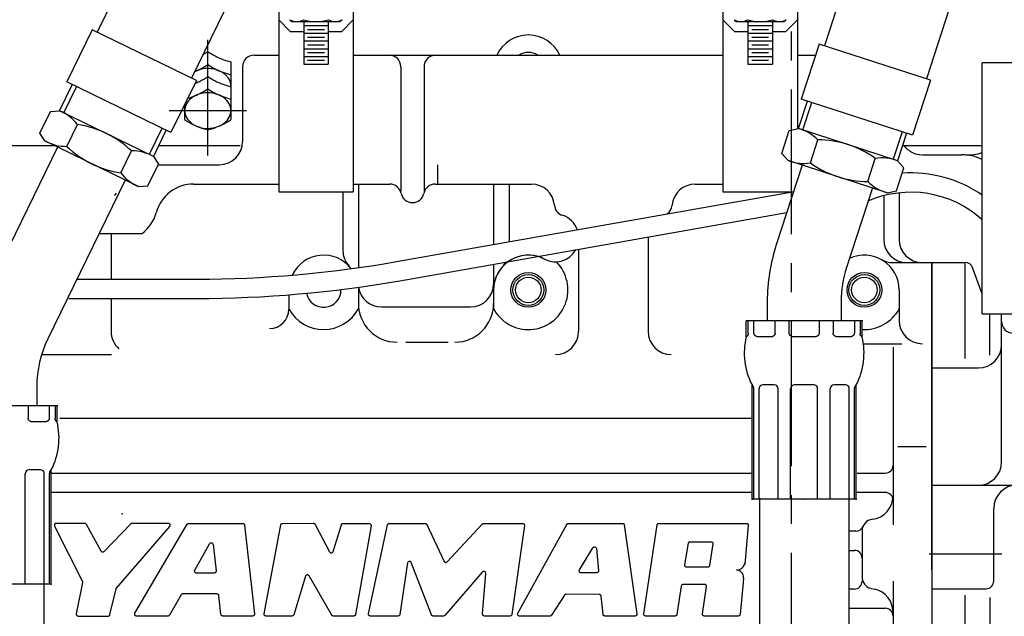
# Model space of a CAD drawing. Extents: x -290 to 284, y -211 to 202.
# Drawn here: x 57 to 108, y -11 to 20 of the extents above; entities that cross this region are included whole.
import ezdxf

# ---------------------------------------------------------------- set-up
doc = ezdxf.new("R2010")
doc.units = 0
doc.header["$MEASUREMENT"] = 0
for name, pattern in [('CENTER', [12, 7.5, -1.5, 1.5, -1.5]), ('DASHED', [4.5, 3, -1.5]), ('PHANTOM', [15, 7.5, -1.5, 1.5, -1.5, 1.5, -1.5])]:
    doc.linetypes.add(name, pattern=pattern)
doc.layers.get('0').update_dxf_attribs({"linetype": 'CONTINUOUS'})

msp = doc.modelspace()

# ---------------------------------------------------------------- linework, layer by layer
at = {"color": 7, "linetype": 'CENTER'}
for p, q in [((97.075, 40.143), (97.075, -109.578)), ((66.88, 12.717), (66.88, 18.717)), ((64.88, 15.046), (68.88, 15.046)), ((104.224, -7.907), (107.999, -7.907))]:
    msp.add_line(p, q, dxfattribs=at)
at = {"color": 7, "linetype": 'Continuous'}
for p, q in [((70.55, 33.835), (70.55, 10.84)), ((74.41, 33.834), (74.41, 10.84)), ((93.55, 33.835), (93.55, 10.84)), ((97.41, 33.834), (97.41, 14.106)), ((63.988, 24.923), (61.15, 19.106)), ((100.93, 24.954), (98.802, 18.404)), ((68.875, 22.548), (66.034, 16.724)), ((106.092, 22.849), (104.09, 16.686)), ((71.15, 19.136), (70.55, 19.736)), ((71.129, 19.75), (71.229, 19.65)), ((71.23, 19.651), (73.73, 19.651)), ((71.845, 19.651), (71.845, 17.451)), ((71.845, 19.451), (73.115, 19.451)), ((73.115, 19.651), (73.115, 17.451)), ((73.829, 19.75), (73.729, 19.65)), ((73.81, 19.136), (74.41, 19.736)), ((94.15, 19.136), (93.55, 19.736)), ((94.129, 19.75), (94.229, 19.65)), ((94.23, 19.651), (96.73, 19.651)), ((94.845, 19.651), (94.845, 17.451)), ((94.845, 19.451), (96.115, 19.451)), ((96.115, 19.651), (96.115, 17.451)), ((96.829, 19.75), (96.729, 19.65)), ((96.81, 19.136), (97.41, 19.736)), ((60.893, 19.232), (59.578, 16.535)), ((66.286, 16.602), (60.893, 19.232)), ((71.15, 19.136), (71.845, 19.136)), ((71.845, 19.051), (73.115, 19.051)), ((72.045, 19.251), (72.915, 19.251)), ((73.115, 19.136), (73.81, 19.136)), ((94.15, 19.136), (94.845, 19.136)), ((94.845, 19.051), (96.115, 19.051)), ((95.045, 19.251), (95.915, 19.251)), ((96.115, 19.136), (96.81, 19.136)), ((71.845, 18.651), (73.115, 18.651)), ((72.045, 18.851), (72.915, 18.851)), ((72.045, 18.451), (72.915, 18.451)), ((94.845, 18.651), (96.115, 18.651)), ((95.045, 18.851), (95.915, 18.851)), ((95.045, 18.451), (95.915, 18.451)), ((98.536, 18.491), (97.609, 15.638)), ((104.299, 16.618), (98.536, 18.491)), ((69.276, 17.917), (70.55, 17.917)), ((71.845, 18.251), (73.115, 18.251)), ((71.845, 17.851), (73.115, 17.851)), ((72.045, 18.051), (72.915, 18.051)), ((74.41, 17.917), (93.55, 17.917)), ((94.845, 18.251), (96.115, 18.251)), ((94.845, 17.851), (96.115, 17.851)), ((95.045, 18.051), (95.915, 18.051)), ((97.41, 17.917), (98.349, 17.917)), ((68.08, 17.572), (68.08, 14.584)), ((71.845, 17.451), (73.115, 17.451)), ((72.045, 17.651), (72.915, 17.651)), ((94.845, 17.451), (96.115, 17.451)), ((95.045, 17.651), (95.915, 17.651)), ((106.975, 4.527), (106.975, 17.517)), ((116.575, 17.517), (106.975, 17.517)), ((68.676, 17.317), (68.676, 13.44)), ((76.876, 17.317), (76.876, 10.88)), ((78.076, 17.317), (78.076, 10.88)), ((59.207, 15.039), (59.862, 16.381)), ((64.971, 13.905), (59.578, 16.535)), ((66.286, 16.602), (64.971, 13.905)), ((104.299, 16.618), (103.372, 13.765)), ((59.423, 14.934), (60.077, 16.276)), ((65.68, 15.36), (65.68, 14.584)), ((97.46, 14.116), (97.922, 15.536)), ((103.372, 13.765), (97.609, 15.638)), ((97.689, 14.042), (98.15, 15.462)), ((58.174, 13.876), (58.726, 15.006)), ((58.725, 15.006), (59.206, 15.04)), ((64.06, 12.673), (59.207, 15.039)), ((59.575, 13.192), (60.126, 14.323)), ((58.444, 13.476), (58.175, 13.875)), ((64.497, 14.12), (63.843, 12.778)), ((64.713, 14.015), (64.059, 12.673)), ((96.599, 12.82), (96.988, 14.017)), ((96.988, 14.016), (97.46, 14.117)), ((102.595, 12.448), (97.461, 14.116)), ((102.827, 13.942), (102.366, 12.523)), ((103.055, 13.868), (102.594, 12.448)), ((63.297, 11.109), (58.444, 13.476)), ((98.082, 12.339), (98.47, 13.535)), ((52.48, 13.24), (58.928, 13.24)), ((59.098, 13.157), (55.093, 4.944)), ((62.377, 11.826), (62.928, 12.956)), ((64.335, 13.24), (68.55, 13.24)), ((96.923, 12.462), (96.6, 12.82)), ((102.851, 13.24), (106.975, 13.24)), ((103.875, 12.76), (105.907, 12.76)), ((63.778, 11.142), (64.33, 12.273)), ((64.061, 12.672), (64.33, 12.272)), ((64.314, 12.24), (67.476, 12.24)), ((102.058, 10.793), (96.922, 12.462)), ((101.047, 11.375), (101.435, 12.571)), ((102.596, 12.448), (102.919, 12.089)), ((97.653, 12.225), (96.311, 8.097)), ((102.529, 10.893), (102.918, 12.09)), ((62.603, 11.447), (58.598, 3.235)), ((66.138, 11.24), (70.55, 11.24)), ((74.41, 11.24), (76.3, 11.24)), ((74.675, 11.24), (74.675, 6.911)), ((78.651, 11.24), (83.632, 11.24)), ((81.675, 11.24), (81.675, 8.112)), ((82.475, 11.24), (82.475, 8.253)), ((92.119, 11.24), (93.55, 11.24)), ((63.298, 11.108), (63.779, 11.142)), ((70.55, 10.84), (74.41, 10.84)), ((73.875, 10.84), (73.875, 7.806)), ((76.641, 7.224), (97.148, 10.84)), ((93.55, 10.84), (97.203, 10.84)), ((101.286, 11.044), (99.944, 6.916)), ((102.059, 10.793), (102.531, 10.893)), ((102.675, 10.787), (102.675, 9.345)), ((102.675, 10.787), (102.675, 8.377)), ((101.875, 10.639), (101.875, 8.377)), ((76.815, 6.239), (96.856, 9.773)), ((61.254, 8.68), (61.87, 8.68)), ((61.87, 8.68), (63.476, 8.68)), ((61.87, 8.64), (61.87, 6.32)), ((89.675, 8.507), (89.675, 3.618)), ((86.075, 7.872), (86.075, 3.618)), ((102.342, 7.177), (104.375, 7.177)), ((104.375, 7.177), (104.375, -23.753)), ((104.375, -8.723), (104.375, 7.177)), ((104.375, 7.177), (106.097, 7.177)), ((106.097, 2.212), (106.097, 7.177)), ((81.675, 7.096), (81.675, 5.055)), ((106.975, 5.557), (106.472, 6.916)), ((60.103, 6.32), (66.309, 6.32)), ((74.675, 5.901), (74.675, 5.76)), ((74.681, 5.76), (74.681, 4.76)), ((81.675, 5.76), (81.675, 4.76)), ((102.675, 5.76), (102.675, 4.176)), ((59.676, 5.32), (66.309, 5.32)), ((61.87, 5.32), (61.87, 3.618)), ((71.075, 5.508), (71.075, 4.76)), ((95.846, 5.158), (95.846, 4.158)), ((99.666, 5.158), (99.666, 4.158)), ((75.881, 4.877), (80.475, 4.877)), ((100.756, 4.158), (94.756, 4.158)), ((94.756, 3.33), (94.756, 4.158)), ((94.858, 3.499), (94.858, 4.158)), ((95.158, 3.53), (95.158, 4.158)), ((96.256, 3.53), (96.256, 4.158)), ((96.979, 3.53), (96.979, 4.158)), ((98.532, 4.158), (98.532, 3.53)), ((99.256, 4.158), (99.256, 3.53)), ((100.354, 4.158), (100.354, 3.53)), ((100.654, 4.158), (100.654, 3.499)), ((100.756, 3.33), (100.756, 4.158)), ((106.975, 4.527), (116.575, 4.527)), ((107.375, 2.388), (107.375, 4.477)), ((107.975, -3.147), (107.975, 4.527)), ((96.034, 3.33), (95.38, 3.33)), ((98.31, 3.33), (97.202, 3.33)), ((100.132, 3.33), (99.478, 3.33)), ((77.125, 3.055), (79.324, 3.055)), ((100.871, 2.976), (102.806, 2.976)), ((102.356, 2.803), (102.356, -6.407)), ((58.263, 2.418), (61.89, 2.418)), ((104.375, 1.72), (106.775, 1.72)), ((58.026, 0.758), (58.026, -0.242)), ((95.056, -5.069), (95.056, 0.846)), ((95.148, -5.069), (95.148, 0.678)), ((95.418, -5.069), (95.418, 0.646)), ((96.206, 0.846), (95.618, 0.846)), ((96.406, -5.069), (96.406, 0.646)), ((97.057, -5.069), (97.057, 0.646)), ((98.255, 0.846), (97.257, 0.846)), ((98.455, -5.069), (98.455, 0.646)), ((99.106, -5.069), (99.106, 0.646)), ((99.894, 0.846), (99.306, 0.846)), ((100.094, -5.069), (100.094, 0.646)), ((100.364, -5.069), (100.364, 0.678)), ((100.456, -5.069), (100.456, 0.846)), ((59.076, -0.242), (53.076, -0.242)), ((57.576, -0.242), (57.576, -0.87)), ((58.674, -0.242), (58.674, -0.87)), ((58.974, -0.242), (58.974, -0.902)), ((59.076, -1.07), (59.076, -0.242)), ((59.223, -0.871), (95.069, -0.871)), ((58.452, -1.07), (57.798, -1.07)), ((102.609, -2.337), (104.075, -2.337)), ((58.214, -3.554), (57.626, -3.554)), ((58.776, -9.469), (58.776, -3.554)), ((57.426, -9.469), (57.426, -3.754)), ((58.414, -9.469), (58.414, -3.754)), ((58.684, -9.469), (58.684, -3.723)), ((58.79, -3.723), (95.069, -3.723)), ((100.495, -3.723), (101.956, -3.723)), ((104.375, -4.347), (114.375, -4.347)), ((95.069, -4.723), (58.79, -4.723)), ((100.456, -5.069), (95.056, -5.069)), ((95.446, -5.023), (95.446, -11.551)), ((100.066, -5.023), (100.066, -11.571)), ((101.956, -4.723), (100.424, -4.723)), ((107.575, -9.307), (107.575, -5.547)), ((58.939, -6.412), (58.938, -6.432)), ((58.938, -6.432), (58.949, -6.468)), ((58.943, -6.391), (58.939, -6.412)), ((58.953, -6.371), (58.943, -6.391)), ((58.949, -6.468), (60.383, -9.331)), ((58.966, -6.353), (58.953, -6.371)), ((58.983, -6.339), (58.966, -6.353)), ((59.002, -6.33), (58.983, -6.339)), ((59.02, -6.325), (59.002, -6.33)), ((59.038, -6.323), (59.02, -6.325)), ((60.503, -6.323), (59.038, -6.323)), ((60.524, -6.325), (60.503, -6.323)), ((60.534, -6.328), (60.524, -6.325)), ((60.544, -6.332), (60.534, -6.328)), ((60.554, -6.337), (60.544, -6.332)), ((60.563, -6.343), (60.554, -6.337)), ((60.571, -6.35), (60.563, -6.343)), ((60.579, -6.358), (60.571, -6.35)), ((60.585, -6.366), (60.579, -6.358)), ((60.591, -6.375), (60.585, -6.366)), ((61.353, -7.764), (60.591, -6.375)), ((62.891, -6.354), (61.513, -7.785)), ((62.147, -9.676), (64.907, -6.489)), ((62.903, -6.343), (62.891, -6.354)), ((62.909, -6.339), (62.903, -6.343)), ((62.916, -6.335), (62.909, -6.339)), ((62.924, -6.331), (62.916, -6.335)), ((62.931, -6.328), (62.924, -6.331)), ((62.939, -6.326), (62.931, -6.328)), ((62.947, -6.324), (62.939, -6.326)), ((62.955, -6.323), (62.947, -6.324)), ((62.963, -6.323), (62.955, -6.323)), ((64.831, -6.323), (62.963, -6.323)), ((63.109, -10.972), (65.814, -6.372)), ((64.871, -6.331), (64.831, -6.323)), ((64.891, -6.343), (64.871, -6.331)), ((64.909, -6.36), (64.891, -6.343)), ((64.907, -6.489), (64.918, -6.473)), ((64.922, -6.381), (64.909, -6.36)), ((64.918, -6.473), (64.927, -6.453)), ((64.93, -6.406), (64.922, -6.381)), ((64.927, -6.453), (64.931, -6.431)), ((64.931, -6.431), (64.93, -6.406)), ((65.814, -6.372), (65.82, -6.364)), ((65.82, -6.364), (65.826, -6.356)), ((65.826, -6.356), (65.834, -6.349)), ((65.834, -6.349), (65.842, -6.342)), ((65.842, -6.342), (65.851, -6.336)), ((65.851, -6.336), (65.86, -6.331)), ((65.86, -6.331), (65.87, -6.328)), ((65.87, -6.328), (65.88, -6.325)), ((65.88, -6.325), (65.901, -6.323)), ((65.901, -6.323), (68.682, -6.323)), ((68.682, -6.323), (68.695, -6.324)), ((68.695, -6.324), (68.709, -6.327)), ((68.709, -6.327), (68.723, -6.332)), ((68.723, -6.332), (68.736, -6.339)), ((68.736, -6.339), (68.749, -6.348)), ((68.749, -6.348), (68.759, -6.359)), ((68.759, -6.359), (68.768, -6.372)), ((68.768, -6.372), (68.774, -6.385)), ((68.774, -6.385), (68.781, -6.412)), ((68.781, -6.412), (69.298, -11.012)), ((69.795, -11.005), (70.66, -6.404)), ((70.66, -6.404), (70.663, -6.392)), ((70.663, -6.392), (70.668, -6.379)), ((70.668, -6.379), (70.675, -6.367)), ((70.675, -6.367), (70.684, -6.356)), ((70.684, -6.356), (70.694, -6.346)), ((70.694, -6.346), (70.706, -6.338)), ((70.706, -6.338), (70.718, -6.331)), ((70.718, -6.331), (70.732, -6.326)), ((70.732, -6.326), (70.758, -6.323)), ((70.758, -6.323), (72.352, -6.322)), ((72.352, -6.322), (72.362, -6.323)), ((72.362, -6.323), (72.373, -6.324)), ((72.373, -6.324), (72.383, -6.327)), ((72.383, -6.327), (72.394, -6.331)), ((72.394, -6.331), (72.404, -6.336)), ((72.404, -6.336), (72.413, -6.343)), ((72.413, -6.343), (72.421, -6.35)), ((72.421, -6.35), (72.429, -6.358)), ((72.429, -6.358), (72.44, -6.376)), ((72.44, -6.376), (73.184, -7.797)), ((73.368, -7.78), (73.793, -6.394)), ((73.793, -6.394), (73.797, -6.383)), ((73.797, -6.383), (73.803, -6.372)), ((73.803, -6.372), (73.81, -6.361)), ((73.81, -6.361), (73.819, -6.351)), ((73.819, -6.351), (73.829, -6.343)), ((73.829, -6.343), (73.84, -6.336)), ((73.84, -6.336), (73.852, -6.33)), ((73.852, -6.33), (73.865, -6.326)), ((73.865, -6.326), (73.889, -6.323)), ((73.889, -6.323), (75.192, -6.323)), ((75.331, -6.447), (74.534, -11.04)), ((75.192, -6.323), (75.213, -6.325)), ((75.201, -11.002), (76.19, -6.402)), ((75.213, -6.325), (75.235, -6.33)), ((75.235, -6.33), (75.257, -6.338)), ((75.257, -6.338), (75.278, -6.35)), ((75.278, -6.35), (75.297, -6.364)), ((75.297, -6.364), (75.312, -6.38)), ((75.312, -6.38), (75.323, -6.397)), ((75.323, -6.397), (75.33, -6.414)), ((75.33, -6.414), (75.331, -6.447)), ((76.19, -6.402), (76.193, -6.39)), ((76.193, -6.39), (76.199, -6.377)), ((76.199, -6.377), (76.206, -6.366)), ((76.206, -6.366), (76.214, -6.355)), ((76.214, -6.355), (76.225, -6.345)), ((76.225, -6.345), (76.236, -6.337)), ((76.236, -6.337), (76.249, -6.331)), ((76.249, -6.331), (76.262, -6.326)), ((76.262, -6.326), (76.288, -6.323)), ((76.288, -6.323), (78.128, -6.323)), ((78.128, -6.323), (78.139, -6.324)), ((78.139, -6.324), (78.151, -6.326)), ((78.151, -6.326), (78.163, -6.329)), ((78.163, -6.329), (78.174, -6.335)), ((78.174, -6.335), (78.185, -6.341)), ((78.185, -6.341), (78.195, -6.349)), ((78.195, -6.349), (78.204, -6.358)), ((78.204, -6.358), (78.211, -6.368)), ((78.211, -6.368), (78.222, -6.389)), ((78.222, -6.389), (79.113, -8.292)), ((79.273, -8.312), (81.105, -6.353)), ((81.105, -6.353), (81.112, -6.347)), ((81.112, -6.347), (81.12, -6.341)), ((81.12, -6.341), (81.13, -6.336)), ((81.13, -6.336), (81.142, -6.332)), ((81.142, -6.332), (81.156, -6.328)), ((81.156, -6.328), (81.171, -6.325)), ((81.171, -6.325), (81.187, -6.324)), ((81.187, -6.324), (81.205, -6.323)), ((81.205, -6.323), (81.243, -6.323)), ((81.243, -6.323), (83.171, -6.323)), ((83.27, -6.437), (82.62, -11.037)), ((82.932, -10.976), (85.465, -6.376)), ((83.171, -6.323), (83.187, -6.324)), ((83.187, -6.324), (83.203, -6.328)), ((83.203, -6.328), (83.219, -6.335)), ((83.219, -6.335), (83.233, -6.345)), ((83.233, -6.345), (83.246, -6.358)), ((83.246, -6.358), (83.257, -6.372)), ((83.257, -6.372), (83.265, -6.388)), ((83.265, -6.388), (83.269, -6.405)), ((83.269, -6.405), (83.27, -6.437)), ((85.465, -6.376), (85.47, -6.367)), ((85.47, -6.367), (85.477, -6.359)), ((85.477, -6.359), (85.484, -6.351)), ((85.484, -6.351), (85.493, -6.344)), ((85.493, -6.344), (85.502, -6.337)), ((85.502, -6.337), (85.512, -6.332)), ((85.512, -6.332), (85.522, -6.328)), ((85.522, -6.328), (85.532, -6.325)), ((85.532, -6.325), (85.553, -6.323)), ((85.553, -6.323), (88.345, -6.323)), ((88.345, -6.323), (88.359, -6.324)), ((88.359, -6.324), (88.372, -6.327)), ((88.372, -6.327), (88.386, -6.332)), ((88.386, -6.332), (88.399, -6.339)), ((88.399, -6.339), (88.411, -6.348)), ((88.411, -6.348), (88.421, -6.358)), ((88.421, -6.358), (88.43, -6.37)), ((88.43, -6.37), (88.437, -6.383)), ((88.437, -6.383), (88.444, -6.409)), ((88.444, -6.409), (89.1, -11.009)), ((89.457, -11.008), (90.137, -6.408)), ((90.137, -6.408), (90.14, -6.395)), ((90.14, -6.395), (90.145, -6.382)), ((90.145, -6.382), (90.152, -6.37)), ((90.152, -6.37), (90.16, -6.358)), ((90.16, -6.358), (90.171, -6.347)), ((90.171, -6.347), (90.183, -6.339)), ((90.183, -6.339), (90.196, -6.332)), ((90.196, -6.332), (90.209, -6.327)), ((90.209, -6.327), (90.236, -6.323)), ((90.236, -6.323), (94.766, -6.323)), ((94.865, -6.432), (94.678, -8.453)), ((94.766, -6.323), (94.781, -6.324)), ((94.781, -6.324), (94.796, -6.328)), ((94.796, -6.328), (94.812, -6.334)), ((94.812, -6.334), (94.827, -6.344)), ((94.827, -6.344), (94.839, -6.356)), ((94.839, -6.356), (94.85, -6.37)), ((94.85, -6.37), (94.858, -6.385)), ((94.858, -6.385), (94.863, -6.401)), ((94.863, -6.401), (94.865, -6.432)), ((100.433, -6.723), (100.066, -6.723)), ((100.756, -6.707), (100.756, -9.107)), ((66.209, -8.749), (66.969, -7.379)), ((66.969, -7.379), (66.981, -7.363)), ((66.981, -7.363), (66.998, -7.347)), ((66.998, -7.347), (67.02, -7.335)), ((67.02, -7.335), (67.047, -7.328)), ((67.047, -7.328), (67.076, -7.33)), ((67.076, -7.33), (67.104, -7.34)), ((67.104, -7.34), (67.126, -7.356)), ((67.126, -7.356), (67.142, -7.376)), ((67.142, -7.376), (67.156, -7.417)), ((67.156, -7.417), (67.309, -8.787)), ((86.118, -8.726), (86.822, -7.588)), ((86.822, -7.588), (86.835, -7.572)), ((86.835, -7.572), (86.852, -7.558)), ((86.852, -7.558), (86.875, -7.546)), ((86.875, -7.546), (86.902, -7.541)), ((86.902, -7.541), (86.93, -7.544)), ((86.93, -7.544), (86.957, -7.554)), ((86.957, -7.554), (86.978, -7.571)), ((86.978, -7.571), (86.994, -7.591)), ((86.994, -7.591), (87.007, -7.632)), ((87.007, -7.632), (87.113, -8.769)), ((91.582, -8.479), (91.765, -7.357)), ((91.765, -7.357), (91.768, -7.344)), ((91.768, -7.344), (91.773, -7.331)), ((91.773, -7.331), (91.779, -7.319)), ((91.779, -7.319), (91.788, -7.307)), ((91.788, -7.307), (91.799, -7.297)), ((91.799, -7.297), (91.81, -7.288)), ((91.81, -7.288), (91.823, -7.282)), ((91.823, -7.282), (91.837, -7.277)), ((91.837, -7.277), (91.863, -7.273)), ((91.863, -7.273), (92.927, -7.273)), ((93.026, -7.388), (92.862, -8.509)), ((92.927, -7.273), (92.942, -7.274)), ((92.942, -7.274), (92.958, -7.278)), ((92.958, -7.278), (92.974, -7.285)), ((92.974, -7.285), (92.989, -7.295)), ((92.989, -7.295), (93.002, -7.308)), ((93.002, -7.308), (93.013, -7.323)), ((93.013, -7.323), (93.021, -7.339)), ((93.021, -7.339), (93.025, -7.355)), ((93.025, -7.355), (93.026, -7.388)), ((61.375, -7.791), (61.353, -7.764)), ((61.39, -7.802), (61.375, -7.791)), ((61.408, -7.81), (61.39, -7.802)), ((61.428, -7.815), (61.408, -7.81)), ((61.448, -7.816), (61.428, -7.815)), ((61.467, -7.812), (61.448, -7.816)), ((61.485, -7.806), (61.467, -7.812)), ((61.5, -7.796), (61.485, -7.806)), ((61.513, -7.785), (61.5, -7.796)), ((73.184, -7.797), (73.195, -7.814)), ((73.195, -7.814), (73.211, -7.829)), ((73.211, -7.829), (73.231, -7.842)), ((73.231, -7.842), (73.256, -7.85)), ((73.256, -7.85), (73.282, -7.851)), ((73.282, -7.851), (73.308, -7.845)), ((73.308, -7.845), (73.331, -7.833)), ((73.331, -7.833), (73.348, -7.817)), ((73.348, -7.817), (73.368, -7.78)), ((100.066, -7.723), (100.356, -7.723)), ((77.224, -8.375), (76.82, -11.038)), ((77.24, -8.333), (77.224, -8.375)), ((77.258, -8.314), (77.24, -8.333)), ((77.283, -8.298), (77.258, -8.314)), ((77.312, -8.29), (77.283, -8.298)), ((77.342, -8.292), (77.312, -8.29)), ((77.37, -8.301), (77.342, -8.292)), ((77.392, -8.317), (77.37, -8.301)), ((77.407, -8.335), (77.392, -8.317)), ((77.416, -8.354), (77.407, -8.335)), ((78.455, -11.059), (77.416, -8.354)), ((79.113, -8.292), (79.122, -8.306)), ((79.122, -8.306), (79.135, -8.319)), ((79.135, -8.319), (79.15, -8.33)), ((79.15, -8.33), (79.168, -8.338)), ((79.168, -8.338), (79.188, -8.342)), ((79.188, -8.342), (79.208, -8.343)), ((79.208, -8.343), (79.228, -8.339)), ((79.228, -8.339), (79.246, -8.332)), ((79.246, -8.332), (79.273, -8.312)), ((91.582, -8.511), (91.582, -8.479)), ((91.586, -8.528), (91.582, -8.511)), ((91.594, -8.544), (91.586, -8.528)), ((91.604, -8.559), (91.594, -8.544)), ((91.617, -8.572), (91.604, -8.559)), ((91.632, -8.582), (91.617, -8.572)), ((91.649, -8.589), (91.632, -8.582)), ((91.665, -8.593), (91.649, -8.589)), ((91.68, -8.595), (91.665, -8.593)), ((92.763, -8.595), (91.68, -8.595)), ((92.79, -8.591), (92.763, -8.595)), ((92.803, -8.586), (92.79, -8.591)), ((92.816, -8.579), (92.803, -8.586)), ((92.828, -8.57), (92.816, -8.579)), ((92.839, -8.56), (92.828, -8.57)), ((92.848, -8.548), (92.839, -8.56)), ((92.854, -8.535), (92.848, -8.548)), ((92.859, -8.522), (92.854, -8.535)), ((92.862, -8.509), (92.859, -8.522)), ((66.197, -8.785), (66.209, -8.749)), ((66.197, -8.806), (66.197, -8.785)), ((66.201, -8.828), (66.197, -8.806)), ((66.21, -8.849), (66.201, -8.828)), ((66.224, -8.867), (66.21, -8.849)), ((66.241, -8.881), (66.224, -8.867)), ((66.259, -8.891), (66.241, -8.881)), ((66.278, -8.896), (66.259, -8.891)), ((66.296, -8.898), (66.278, -8.896)), ((67.21, -8.898), (66.296, -8.898)), ((67.241, -8.893), (67.21, -8.898)), ((67.257, -8.886), (67.241, -8.893)), ((67.272, -8.877), (67.257, -8.886)), ((67.285, -8.865), (67.272, -8.877)), ((67.295, -8.85), (67.285, -8.865)), ((67.303, -8.835), (67.295, -8.85)), ((67.308, -8.818), (67.303, -8.835)), ((67.31, -8.802), (67.308, -8.818)), ((67.309, -8.787), (67.31, -8.802)), ((71.94, -9.064), (71.327, -11.052)), ((71.96, -9.028), (71.94, -9.064)), ((71.977, -9.012), (71.96, -9.028)), ((71.999, -9), (71.977, -9.012)), ((72.024, -8.994), (71.999, -9)), ((72.05, -8.994), (72.024, -8.994)), ((72.074, -9.001), (72.05, -8.994)), ((72.095, -9.013), (72.074, -9.001)), ((72.111, -9.028), (72.095, -9.013)), ((72.122, -9.043), (72.111, -9.028)), ((73.295, -11.073), (72.122, -9.043)), ((81.091, -8.847), (79.145, -11.091)), ((81.124, -8.819), (81.091, -8.847)), ((81.109, -11.016), (81.27, -8.916)), ((81.149, -8.81), (81.124, -8.819)), ((81.177, -8.808), (81.149, -8.81)), ((81.206, -8.815), (81.177, -8.808)), ((81.232, -8.829), (81.206, -8.815)), ((81.251, -8.85), (81.232, -8.829)), ((81.264, -8.872), (81.251, -8.85)), ((81.269, -8.895), (81.264, -8.872)), ((81.27, -8.916), (81.269, -8.895)), ((86.103, -8.783), (86.105, -8.762)), ((86.107, -8.806), (86.103, -8.783)), ((86.105, -8.762), (86.118, -8.726)), ((86.116, -8.827), (86.107, -8.806)), ((86.13, -8.846), (86.116, -8.827)), ((86.147, -8.861), (86.13, -8.846)), ((86.166, -8.871), (86.147, -8.861)), ((86.185, -8.877), (86.166, -8.871)), ((86.203, -8.879), (86.185, -8.877)), ((87.013, -8.879), (86.203, -8.879)), ((87.044, -8.874), (87.013, -8.879)), ((87.06, -8.867), (87.044, -8.874)), ((87.074, -8.858), (87.06, -8.867)), ((87.087, -8.846), (87.074, -8.858)), ((87.098, -8.832), (87.087, -8.846)), ((87.106, -8.816), (87.098, -8.832)), ((87.111, -8.8), (87.106, -8.816)), ((87.113, -8.784), (87.111, -8.8)), ((87.113, -8.769), (87.113, -8.784)), ((94.612, -9.144), (94.599, -9.394)), ((104.375, -8.723), (104.375, -23.753)), ((58.776, -9.469), (53.376, -9.469)), ((58.386, -9.474), (58.386, -15.611)), ((60.389, -9.389), (60.07, -11.004)), ((60.383, -9.331), (60.386, -9.337)), ((60.386, -9.337), (60.388, -9.343)), ((60.388, -9.343), (60.389, -9.35)), ((60.389, -9.35), (60.39, -9.356)), ((60.391, -9.376), (60.389, -9.389)), ((60.39, -9.356), (60.391, -9.363)), ((60.391, -9.363), (60.391, -9.369)), ((60.391, -9.369), (60.391, -9.376)), ((62.138, -9.688), (62.141, -9.684)), ((62.141, -9.684), (62.147, -9.676)), ((91.393, -9.571), (91.169, -11.038)), ((91.401, -9.545), (91.393, -9.571)), ((91.408, -9.532), (91.401, -9.545)), ((91.417, -9.52), (91.408, -9.532)), ((91.427, -9.51), (91.417, -9.52)), ((91.439, -9.501), (91.427, -9.51)), ((91.452, -9.494), (91.439, -9.501)), ((91.465, -9.489), (91.452, -9.494)), ((91.479, -9.487), (91.465, -9.489)), ((91.492, -9.486), (91.479, -9.487)), ((92.602, -9.486), (91.492, -9.486)), ((92.492, -11.008), (92.7, -9.6)), ((92.633, -9.491), (92.602, -9.486)), ((92.649, -9.498), (92.633, -9.491)), ((92.664, -9.508), (92.649, -9.498)), ((92.677, -9.52), (92.664, -9.508)), ((92.688, -9.535), (92.677, -9.52)), ((92.696, -9.551), (92.688, -9.535)), ((92.7, -9.568), (92.696, -9.551)), ((92.702, -9.585), (92.7, -9.568)), ((92.7, -9.6), (92.702, -9.585)), ((94.599, -9.394), (94.439, -11.033)), ((102.356, -9.317), (102.356, -22.562)), ((61.814, -11.046), (62.126, -9.714)), ((62.126, -9.714), (62.128, -9.709)), ((62.128, -9.709), (62.129, -9.705)), ((62.129, -9.705), (62.133, -9.696)), ((62.133, -9.696), (62.138, -9.688)), ((65.493, -10.03), (64.894, -11.073)), ((65.505, -10.013), (65.493, -10.03)), ((65.512, -10.006), (65.505, -10.013)), ((65.52, -9.999), (65.512, -10.006)), ((65.529, -9.993), (65.52, -9.999)), ((65.539, -9.988), (65.529, -9.993)), ((65.549, -9.984), (65.539, -9.988)), ((65.559, -9.982), (65.549, -9.984)), ((65.569, -9.98), (65.559, -9.982)), ((65.579, -9.979), (65.569, -9.98)), ((67.354, -9.979), (65.579, -9.979)), ((67.381, -9.983), (67.354, -9.979)), ((67.395, -9.988), (67.381, -9.983)), ((67.408, -9.996), (67.395, -9.988)), ((67.42, -10.005), (67.408, -9.996)), ((67.431, -10.016), (67.42, -10.005)), ((67.44, -10.028), (67.431, -10.016)), ((67.446, -10.041), (67.44, -10.028)), ((67.451, -10.055), (67.446, -10.041)), ((67.453, -10.068), (67.451, -10.055)), ((67.561, -11.034), (67.453, -10.068)), ((85.347, -10.035), (84.67, -11.078)), ((85.359, -10.02), (85.347, -10.035)), ((85.366, -10.013), (85.359, -10.02)), ((85.375, -10.007), (85.366, -10.013)), ((85.383, -10.002), (85.375, -10.007)), ((85.393, -9.997), (85.383, -10.002)), ((85.402, -9.994), (85.393, -9.997)), ((85.412, -9.992), (85.402, -9.994)), ((85.422, -9.99), (85.412, -9.992)), ((85.432, -9.99), (85.422, -9.99)), ((87.149, -10.01), (85.432, -9.99)), ((87.176, -10.014), (87.149, -10.01)), ((87.19, -10.019), (87.176, -10.014)), ((87.203, -10.026), (87.19, -10.019)), ((87.215, -10.036), (87.203, -10.026)), ((87.226, -10.047), (87.215, -10.036)), ((87.234, -10.059), (87.226, -10.047)), ((87.241, -10.073), (87.234, -10.059)), ((87.245, -10.086), (87.241, -10.073)), ((87.247, -10.1), (87.245, -10.086)), ((87.342, -11.033), (87.247, -10.1)), ((100.356, -9.723), (100.066, -9.723)), ((101.224, -9.692), (101.419, -9.736)), ((104.375, -9.707), (107.175, -9.707)), ((106.097, -23.33), (106.097, -10.046)), ((107.375, -10.161), (107.375, -21.923)), ((60.07, -11.004), (60.068, -11.02)), ((60.068, -11.02), (60.069, -11.037)), ((60.069, -11.037), (60.073, -11.054)), ((60.073, -11.054), (60.08, -11.071)), ((60.08, -11.071), (60.091, -11.087)), ((60.091, -11.087), (60.104, -11.1)), ((60.104, -11.1), (60.119, -11.11)), ((60.119, -11.11), (60.135, -11.118)), ((60.135, -11.118), (60.168, -11.123)), ((60.168, -11.123), (61.717, -11.123)), ((61.717, -11.123), (61.729, -11.122)), ((61.729, -11.122), (61.742, -11.12)), ((61.742, -11.12), (61.755, -11.115)), ((61.755, -11.115), (61.767, -11.109)), ((61.767, -11.109), (61.779, -11.101)), ((61.779, -11.101), (61.789, -11.092)), ((61.789, -11.092), (61.798, -11.081)), ((61.798, -11.081), (61.805, -11.07)), ((61.805, -11.07), (61.814, -11.046)), ((63.095, -11.029), (63.096, -11.008)), ((63.099, -11.052), (63.095, -11.029)), ((63.096, -11.008), (63.109, -10.972)), ((63.108, -11.073), (63.099, -11.052)), ((63.122, -11.091), (63.108, -11.073)), ((63.139, -11.106), (63.122, -11.091)), ((63.158, -11.116), (63.139, -11.106)), ((63.177, -11.121), (63.158, -11.116)), ((63.195, -11.123), (63.177, -11.121)), ((64.807, -11.123), (63.195, -11.123)), ((64.827, -11.121), (64.807, -11.123)), ((64.837, -11.118), (64.827, -11.121)), ((64.847, -11.114), (64.837, -11.118)), ((64.857, -11.11), (64.847, -11.114)), ((64.866, -11.104), (64.857, -11.11)), ((64.874, -11.097), (64.866, -11.104)), ((64.882, -11.089), (64.874, -11.097)), ((64.888, -11.081), (64.882, -11.089)), ((64.894, -11.073), (64.888, -11.081)), ((67.568, -11.061), (67.561, -11.034)), ((67.575, -11.074), (67.568, -11.061)), ((67.583, -11.087), (67.575, -11.074)), ((67.594, -11.098), (67.583, -11.087)), ((67.606, -11.107), (67.594, -11.098)), ((67.619, -11.114), (67.606, -11.107)), ((67.633, -11.119), (67.619, -11.114)), ((67.647, -11.122), (67.633, -11.119)), ((67.661, -11.123), (67.647, -11.122)), ((69.199, -11.123), (67.661, -11.123)), ((69.23, -11.118), (69.199, -11.123)), ((69.246, -11.111), (69.23, -11.118)), ((69.26, -11.102), (69.246, -11.111)), ((69.273, -11.09), (69.26, -11.102)), ((69.284, -11.075), (69.273, -11.09)), ((69.292, -11.06), (69.284, -11.075)), ((69.297, -11.043), (69.292, -11.06)), ((69.299, -11.027), (69.297, -11.043)), ((69.298, -11.012), (69.299, -11.027)), ((69.795, -11.037), (69.795, -11.005)), ((69.799, -11.055), (69.795, -11.037)), ((69.806, -11.071), (69.799, -11.055)), ((69.817, -11.087), (69.806, -11.071)), ((69.83, -11.1), (69.817, -11.087)), ((69.845, -11.11), (69.83, -11.1)), ((69.861, -11.118), (69.845, -11.11)), ((69.878, -11.122), (69.861, -11.118)), ((69.893, -11.123), (69.878, -11.122)), ((71.232, -11.123), (69.893, -11.123)), ((71.256, -11.12), (71.232, -11.123)), ((71.268, -11.116), (71.256, -11.12)), ((71.28, -11.111), (71.268, -11.116)), ((71.291, -11.103), (71.28, -11.111)), ((71.301, -11.095), (71.291, -11.103)), ((71.31, -11.085), (71.301, -11.095)), ((71.317, -11.075), (71.31, -11.085)), ((71.323, -11.064), (71.317, -11.075)), ((71.327, -11.052), (71.323, -11.064)), ((73.307, -11.09), (73.295, -11.073)), ((73.314, -11.097), (73.307, -11.09)), ((73.322, -11.104), (73.314, -11.097)), ((73.331, -11.11), (73.322, -11.104)), ((73.341, -11.114), (73.331, -11.11)), ((73.351, -11.118), (73.341, -11.114)), ((73.361, -11.121), (73.351, -11.118)), ((73.371, -11.122), (73.361, -11.121)), ((73.381, -11.123), (73.371, -11.122)), ((74.435, -11.123), (73.381, -11.123)), ((74.462, -11.119), (74.435, -11.123)), ((74.475, -11.115), (74.462, -11.119)), ((74.488, -11.108), (74.475, -11.115)), ((74.499, -11.099), (74.488, -11.108)), ((74.51, -11.089), (74.499, -11.099)), ((74.519, -11.078), (74.51, -11.089)), ((74.526, -11.066), (74.519, -11.078)), ((74.531, -11.053), (74.526, -11.066)), ((74.534, -11.04), (74.531, -11.053)), ((75.2, -11.035), (75.201, -11.002)), ((75.204, -11.053), (75.2, -11.035)), ((75.211, -11.07), (75.204, -11.053)), ((75.221, -11.086), (75.211, -11.07)), ((75.235, -11.099), (75.221, -11.086)), ((75.25, -11.11), (75.235, -11.099)), ((75.266, -11.118), (75.25, -11.11)), ((75.283, -11.122), (75.266, -11.118)), ((75.299, -11.123), (75.283, -11.122)), ((76.722, -11.123), (75.299, -11.123)), ((76.748, -11.119), (76.722, -11.123)), ((76.762, -11.115), (76.748, -11.119)), ((76.775, -11.108), (76.762, -11.115)), ((76.787, -11.099), (76.775, -11.108)), ((76.797, -11.088), (76.787, -11.099)), ((76.806, -11.077), (76.797, -11.088)), ((76.813, -11.064), (76.806, -11.077)), ((76.818, -11.051), (76.813, -11.064)), ((76.82, -11.038), (76.818, -11.051)), ((78.466, -11.08), (78.455, -11.059)), ((78.473, -11.089), (78.466, -11.08)), ((78.482, -11.098), (78.473, -11.089)), ((78.492, -11.106), (78.482, -11.098)), ((78.502, -11.112), (78.492, -11.106)), ((78.513, -11.117), (78.502, -11.112)), ((78.525, -11.12), (78.513, -11.117)), ((78.537, -11.123), (78.525, -11.12)), ((78.548, -11.123), (78.537, -11.123)), ((79.071, -11.123), (78.548, -11.123)), ((79.089, -11.122), (79.071, -11.123)), ((79.098, -11.119), (79.089, -11.122)), ((79.107, -11.117), (79.098, -11.119)), ((79.115, -11.113), (79.107, -11.117)), ((79.124, -11.108), (79.115, -11.113)), ((79.131, -11.103), (79.124, -11.108)), ((79.138, -11.097), (79.131, -11.103)), ((79.145, -11.091), (79.138, -11.097)), ((81.111, -11.047), (81.109, -11.016)), ((81.116, -11.062), (81.111, -11.047)), ((81.124, -11.078), (81.116, -11.062)), ((81.135, -11.091), (81.124, -11.078)), ((81.148, -11.103), (81.135, -11.091)), ((81.162, -11.112), (81.148, -11.103)), ((81.178, -11.119), (81.162, -11.112)), ((81.193, -11.122), (81.178, -11.119)), ((81.208, -11.123), (81.193, -11.122)), ((82.521, -11.123), (81.208, -11.123)), ((82.548, -11.12), (82.521, -11.123)), ((82.561, -11.115), (82.548, -11.12)), ((82.574, -11.108), (82.561, -11.115)), ((82.586, -11.099), (82.574, -11.108)), ((82.597, -11.088), (82.586, -11.099)), ((82.606, -11.076), (82.597, -11.088)), ((82.612, -11.064), (82.606, -11.076)), ((82.617, -11.051), (82.612, -11.064)), ((82.62, -11.037), (82.617, -11.051)), ((82.92, -11.033), (82.921, -11.012)), ((82.925, -11.054), (82.92, -11.033)), ((82.921, -11.012), (82.932, -10.976)), ((82.934, -11.075), (82.925, -11.054)), ((82.948, -11.093), (82.934, -11.075)), ((82.965, -11.107), (82.948, -11.093)), ((82.983, -11.116), (82.965, -11.107)), ((83.002, -11.122), (82.983, -11.116)), ((83.02, -11.123), (83.002, -11.122)), ((84.586, -11.123), (83.02, -11.123)), ((84.605, -11.121), (84.586, -11.123)), ((84.615, -11.119), (84.605, -11.121)), ((84.625, -11.115), (84.615, -11.119)), ((84.634, -11.111), (84.625, -11.115)), ((84.642, -11.106), (84.634, -11.111)), ((84.65, -11.1), (84.642, -11.106)), ((84.658, -11.093), (84.65, -11.1)), ((84.664, -11.085), (84.658, -11.093)), ((84.67, -11.078), (84.664, -11.085)), ((87.349, -11.06), (87.342, -11.033)), ((87.356, -11.074), (87.349, -11.06)), ((87.364, -11.086), (87.356, -11.074)), ((87.375, -11.097), (87.364, -11.086)), ((87.387, -11.107), (87.375, -11.097)), ((87.4, -11.114), (87.387, -11.107)), ((87.414, -11.119), (87.4, -11.114)), ((87.428, -11.122), (87.414, -11.119)), ((87.442, -11.123), (87.428, -11.122)), ((89.001, -11.123), (87.442, -11.123)), ((89.033, -11.118), (89.001, -11.123)), ((89.049, -11.111), (89.033, -11.118)), ((89.064, -11.101), (89.049, -11.111)), ((89.077, -11.089), (89.064, -11.101)), ((89.087, -11.074), (89.077, -11.089)), ((89.095, -11.058), (89.087, -11.074)), ((89.1, -11.041), (89.095, -11.058)), ((89.1, -11.009), (89.101, -11.025)), ((89.101, -11.025), (89.1, -11.041)), ((89.457, -11.041), (89.457, -11.008)), ((89.462, -11.057), (89.457, -11.041)), ((89.47, -11.074), (89.462, -11.057)), ((89.48, -11.088), (89.47, -11.074)), ((89.493, -11.101), (89.48, -11.088)), ((89.508, -11.111), (89.493, -11.101)), ((89.524, -11.118), (89.508, -11.111)), ((89.54, -11.122), (89.524, -11.118)), ((89.556, -11.123), (89.54, -11.122)), ((91.071, -11.123), (89.556, -11.123)), ((91.097, -11.119), (91.071, -11.123)), ((91.111, -11.115), (91.097, -11.119)), ((91.124, -11.108), (91.111, -11.115)), ((91.136, -11.099), (91.124, -11.108)), ((91.146, -11.088), (91.136, -11.099)), ((91.155, -11.077), (91.146, -11.088)), ((91.162, -11.064), (91.155, -11.077)), ((91.167, -11.051), (91.162, -11.064)), ((91.169, -11.038), (91.167, -11.051)), ((92.492, -11.041), (92.492, -11.008)), ((92.497, -11.057), (92.492, -11.041)), ((92.505, -11.074), (92.497, -11.057)), ((92.515, -11.088), (92.505, -11.074)), ((92.528, -11.101), (92.515, -11.088)), ((92.543, -11.111), (92.528, -11.101)), ((92.559, -11.118), (92.543, -11.111)), ((92.575, -11.122), (92.559, -11.118)), ((92.591, -11.123), (92.575, -11.122)), ((94.339, -11.123), (92.591, -11.123)), ((94.367, -11.119), (94.339, -11.123)), ((94.381, -11.114), (94.367, -11.119)), ((94.394, -11.107), (94.381, -11.114)), ((94.406, -11.097), (94.394, -11.107)), ((94.417, -11.086), (94.406, -11.097)), ((94.425, -11.073), (94.417, -11.086)), ((94.432, -11.06), (94.425, -11.073)), ((94.436, -11.046), (94.432, -11.06)), ((94.439, -11.033), (94.436, -11.046)), ((100.066, -10.723), (101.956, -10.723))]:
    msp.add_line(p, q, dxfattribs=at)
at = {"color": 7, "linetype": 'DASHED'}
msp.add_line((78.78, 12.24), (78.78, 11.24), dxfattribs=at)
at = {"color": 7, "linetype": 'Continuous'}
for points in [[(94.858, 3.499, -0.015633), (94.858, 3.486, -0.015633), (94.856, 3.474, -0.015633), (94.854, 3.461, -0.015633), (94.851, 3.449, -0.015633), (94.847, 3.437, -0.015633), (94.843, 3.425, -0.015633), (94.837, 3.414, -0.015633), (94.831, 3.403, -0.015633), (94.824, 3.392, -0.015633), (94.816, 3.381, -0.015633), (94.808, 3.372, -0.015633), (94.798, 3.362, -0.015633), (94.789, 3.353, -0.015633), (94.778, 3.345, -0.015633), (94.767, 3.337, -0.015633), (94.756, 3.33, 1)], [(95.38, 3.33, -0.024549), (95.358, 3.331, -0.024549), (95.337, 3.334, -0.024549), (95.316, 3.339, -0.024549), (95.295, 3.345, -0.024549), (95.275, 3.354, -0.024549), (95.257, 3.364, -0.024549), (95.239, 3.376, -0.024549), (95.223, 3.389, -0.024549), (95.208, 3.403, -0.024549), (95.195, 3.419, -0.024549), (95.184, 3.436, -0.024549), (95.175, 3.454, -0.024549), (95.167, 3.472, -0.024549), (95.162, 3.491, -0.024549), (95.159, 3.511, -0.024549), (95.158, 3.53, 1)], [(96.256, 3.53, -0.024549), (96.255, 3.511, -0.024549), (96.252, 3.491, -0.024549), (96.246, 3.472, -0.024549), (96.239, 3.454, -0.024549), (96.23, 3.436, -0.024549), (96.218, 3.419, -0.024549), (96.205, 3.403, -0.024549), (96.191, 3.389, -0.024549), (96.175, 3.376, -0.024549), (96.157, 3.364, -0.024549), (96.138, 3.354, -0.024549), (96.119, 3.345, -0.024549), (96.098, 3.339, -0.024549), (96.077, 3.334, -0.024549), (96.055, 3.331, -0.024549), (96.034, 3.33, 1)], [(97.202, 3.33, -0.024549), (97.18, 3.331, -0.024549), (97.158, 3.334, -0.024549), (97.137, 3.339, -0.024549), (97.117, 3.345, -0.024549), (97.097, 3.354, -0.024549), (97.078, 3.364, -0.024549), (97.061, 3.376, -0.024549), (97.045, 3.389, -0.024549), (97.03, 3.403, -0.024549), (97.017, 3.419, -0.024549), (97.006, 3.436, -0.024549), (96.996, 3.454, -0.024549), (96.989, 3.472, -0.024549), (96.984, 3.491, -0.024549), (96.981, 3.511, -0.024549), (96.979, 3.53, 1)], [(98.532, 3.53, -0.024549), (98.531, 3.511, -0.024549), (98.528, 3.491, -0.024549), (98.523, 3.472, -0.024549), (98.515, 3.454, -0.024549), (98.506, 3.436, -0.024549), (98.495, 3.419, -0.024549), (98.482, 3.403, -0.024549), (98.467, 3.389, -0.024549), (98.451, 3.376, -0.024549), (98.434, 3.364, -0.024549), (98.415, 3.354, -0.024549), (98.395, 3.345, -0.024549), (98.375, 3.339, -0.024549), (98.353, 3.334, -0.024549), (98.332, 3.331, -0.024549), (98.31, 3.33, 1)], [(99.478, 3.33, -0.024549), (99.456, 3.331, -0.024549), (99.435, 3.334, -0.024549), (99.414, 3.339, -0.024549), (99.393, 3.345, -0.024549), (99.373, 3.354, -0.024549), (99.355, 3.364, -0.024549), (99.337, 3.376, -0.024549), (99.321, 3.389, -0.024549), (99.306, 3.403, -0.024549), (99.293, 3.419, -0.024549), (99.282, 3.436, -0.024549), (99.273, 3.454, -0.024549), (99.265, 3.472, -0.024549), (99.26, 3.491, -0.024549), (99.257, 3.511, -0.024549), (99.256, 3.53, 1)], [(100.354, 3.53, -0.024549), (100.353, 3.511, -0.024549), (100.35, 3.491, -0.024549), (100.344, 3.472, -0.024549), (100.337, 3.454, -0.024549), (100.328, 3.436, -0.024549), (100.317, 3.419, -0.024549), (100.304, 3.403, -0.024549), (100.289, 3.389, -0.024549), (100.273, 3.376, -0.024549), (100.255, 3.364, -0.024549), (100.237, 3.354, -0.024549), (100.217, 3.345, -0.024549), (100.196, 3.339, -0.024549), (100.175, 3.334, -0.024549), (100.154, 3.331, -0.024549), (100.132, 3.33, 1)], [(100.756, 3.33, -0.015634), (100.744, 3.337, -0.015634), (100.733, 3.345, -0.015634), (100.723, 3.353, -0.015634), (100.713, 3.362, -0.015634), (100.704, 3.372, -0.015634), (100.696, 3.381, -0.015634), (100.688, 3.392, -0.015634), (100.681, 3.403, -0.015634), (100.675, 3.414, -0.015634), (100.669, 3.425, -0.015634), (100.664, 3.437, -0.015634), (100.661, 3.449, -0.015634), (100.658, 3.461, -0.015634), (100.655, 3.474, -0.015634), (100.654, 3.486, -0.015634), (100.654, 3.499, 1)], [(57.798, -1.07, -0.024549), (57.777, -1.069, -0.024549), (57.755, -1.066, -0.024549), (57.734, -1.061, -0.024549), (57.713, -1.055, -0.024549), (57.694, -1.046, -0.024549), (57.675, -1.036, -0.024549), (57.657, -1.025, -0.024549), (57.641, -1.011, -0.024549), (57.627, -0.997, -0.024549), (57.614, -0.981, -0.024549), (57.602, -0.964, -0.024549), (57.593, -0.947, -0.024549), (57.586, -0.928, -0.024549), (57.58, -0.909, -0.024549), (57.577, -0.89, -0.024549), (57.576, -0.87, 1)], [(58.674, -0.87, -0.024549), (58.673, -0.89, -0.024549), (58.67, -0.909, -0.024549), (58.665, -0.928, -0.024549), (58.657, -0.947, -0.024549), (58.648, -0.964, -0.024549), (58.637, -0.981, -0.024549), (58.624, -0.997, -0.024549), (58.609, -1.011, -0.024549), (58.593, -1.025, -0.024549), (58.575, -1.036, -0.024549), (58.557, -1.046, -0.024549), (58.537, -1.055, -0.024549), (58.516, -1.061, -0.024549), (58.495, -1.066, -0.024549), (58.474, -1.069, -0.024549), (58.452, -1.07, 1)], [(59.076, -1.07, -0.015634), (59.065, -1.063, -0.015634), (59.054, -1.055, -0.015634), (59.043, -1.047, -0.015634), (59.034, -1.038, -0.015634), (59.024, -1.029, -0.015634), (59.016, -1.019, -0.015634), (59.008, -1.008, -0.015634), (59.001, -0.998, -0.015634), (58.995, -0.987, -0.015634), (58.989, -0.975, -0.015634), (58.985, -0.963, -0.015634), (58.981, -0.951, -0.015634), (58.978, -0.939, -0.015634), (58.976, -0.927, -0.015634), (58.974, -0.914, -0.015634), (58.974, -0.902, 1)]]:
    msp.add_lwpolyline(points, format="xyb", dxfattribs=at)
for centre, radius in [((83.475, 5.76), 0.9), ((100.875, 5.76), 0.9), ((83.475, 5.76), 0.8), ((83.475, 5.76), 0.66), ((100.875, 5.76), 0.8), ((100.875, 5.76), 0.66)]:
    msp.add_circle(centre, radius, dxfattribs=at)
for centre, radius, start, end in [((71.48, 20.314), 0.663, 238.1388, 301.8613), ((72.48, 21.815), 2.164, 252.5161, 287.4839), ((73.48, 20.314), 0.663, 238.1388, 301.8613), ((94.48, 20.314), 0.663, 238.1388, 301.8613), ((95.48, 21.815), 2.164, 252.5161, 287.4839), ((96.48, 20.314), 0.663, 238.1388, 301.8613), ((83.475, 17.16), 1.8, 24.8676, 155.1321), ((64.878, 20.986), 3.51, 299.9208, 301.5373), ((64.867, 21.005), 3.531, 301.5371, 303.1433), ((64.858, 21.018), 3.547, 303.1431, 304.7412), ((68.883, 20.99), 3.514, 235.2449, 242.4158), ((68.828, 20.884), 3.394, 242.415, 249.845), ((69.276, 17.317), 0.6, 90, 180), ((76.276, 17.317), 0.6, 0, 90), ((78.676, 17.317), 0.6, 90, 180), ((83.475, 17.16), 0.9, 57.2516, 122.7484), ((64.866, 20.338), 3.533, 300.5673, 304.7447), ((68.883, 20.321), 3.514, 235.2452, 242.4174), ((68.864, 20.986), 3.503, 249.8584, 257.0581), ((66.737, 16.063), 1.133, 110.5788, 118.3671), ((64.935, 20.209), 3.387, 291.9543, 296.3163), ((66.771, 16.046), 1.162, 104.0607, 111.8489), ((64.897, 20.285), 3.472, 296.3156, 300.5699), ((66.807, 16.033), 1.183, 97.8164, 105.6046), ((66.844, 16.026), 1.196, 91.7511, 99.5393), ((66.882, 16.024), 1.2, 85.7722, 93.5604), ((66.92, 16.027), 1.195, 79.7882, 87.5764), ((66.957, 16.035), 1.181, 73.7076, 81.4958), ((68.828, 20.216), 3.395, 242.4162, 249.8446), ((66.993, 16.048), 1.159, 67.4374, 75.2256), ((67.027, 16.065), 1.13, 60.8826, 68.6708), ((67.058, 16.087), 1.096, 53.9478, 61.736), ((68.864, 20.317), 3.503, 249.8584, 257.0581), ((67.085, 16.113), 1.058, 46.5412, 54.3294), ((67.109, 16.143), 1.02, 38.5847, 46.3729), ((64.934, 19.59), 3.388, 292.1609, 296.4528), ((64.896, 19.666), 3.474, 296.4517, 300.637), ((64.865, 19.719), 3.535, 300.6346, 304.7447), ((68.883, 19.701), 3.514, 235.2451, 242.4168), ((68.828, 19.596), 3.395, 242.4158, 249.8446), ((68.864, 19.697), 3.503, 249.8581, 257.058), ((67.129, 16.176), 0.985, 30.0299, 37.8181), ((67.144, 16.211), 0.955, 20.8798, 28.6681), ((67.154, 16.247), 0.932, 11.211, 18.9992), ((67.159, 16.285), 0.921, 1.1838, 8.972), ((64.908, 19.021), 3.463, 285.6142, 291.9885), ((66.728, 14.816), 1.121, 106.0955, 128.5955), ((64.926, 18.97), 3.409, 292.0216, 298.4949), ((66.827, 14.776), 1.191, 87.6535, 110.1535), ((64.873, 19.069), 3.521, 298.4878, 304.7512), ((66.935, 14.776), 1.191, 70.3258, 92.8258), ((68.883, 19.063), 3.514, 235.245, 242.4167), ((68.828, 18.958), 3.395, 242.4157, 249.8448), ((67.034, 14.818), 1.121, 51.8838, 74.3838), ((66.61, 14.991), 0.931, 154.4336, 176.9336), ((66.652, 14.892), 1.014, 127.8932, 150.3932), ((68.864, 19.059), 3.503, 249.8584, 257.0581), ((67.11, 14.894), 1.014, 30.0861, 52.5861), ((67.15, 14.993), 0.931, 3.5457, 26.0457), ((58.334, 12.972), 2.244, 36.9963, 67.1058), ((66.61, 15.098), 0.931, 183.5457, 206.0457), ((67.15, 15.101), 0.931, 334.4336, 356.9336), ((59.381, 9.239), 5.138, 46.3379, 81.662), ((67.684, 17.472), 3.515, 235.2453, 242.415), ((66.65, 15.198), 1.014, 210.0861, 232.5861), ((66.726, 15.274), 1.121, 231.8838, 254.3838), ((67.628, 17.365), 3.394, 242.4143, 249.8453), ((66.132, 17.365), 3.394, 290.1551, 297.585), ((67.032, 15.275), 1.121, 286.0955, 308.5955), ((66.076, 17.472), 3.515, 297.5842, 304.7546), ((67.108, 15.2), 1.014, 307.8932, 330.3932), ((66.825, 15.316), 1.191, 250.3258, 272.8258), ((67.665, 17.467), 3.503, 249.8587, 257.0575), ((66.095, 17.467), 3.503, 282.9427, 290.1417), ((66.933, 15.316), 1.191, 267.6535, 290.1535), ((96.883, 11.948), 2.244, 44.9963, 75.1058), ((59.536, 15.437), 2.244, 240.8782, 270.9997), ((67.476, 13.44), 1.2, 270, 0), ((98.44, 8.397), 5.138, 54.3379, 89.662), ((63.122, 16.91), 5.138, 226.3379, 261.6621), ((62.968, 10.712), 2.244, 60.8781, 90.9996), ((103.875, 13.96), 1.2, 216.8842, 269.9999), ((105.907, 10.36), 2.4, 63.558, 89.9994), ((106.248, 14.747), 2, 265.5474, 291.3169), ((97.731, 14.556), 2.244, 248.8782, 278.9997), ((101.077, 16.513), 5.138, 234.3379, 269.6621), ((101.786, 10.355), 2.244, 68.8781, 98.9996), ((64.17, 13.177), 2.244, 217.0003, 247.1218), ((103.275, 5.32), 6.5, 55.3024, 93.9683), ((66.138, 9.24), 2, 90, 164.9266), ((76.3, 10.64), 0.6, 11.5479, 90), ((78.651, 10.64), 0.6, 90, 168.4521), ((83.632, 10.04), 1.2, 4.9616, 90), ((92.119, 10.04), 1.2, 90, 175.0384), ((102.634, 12.962), 2.244, 225.0003, 255.1218), ((62.026, 10.78), 0.1, 270, 0), ((77.476, 10.88), 0.6, 191.5479, 348.4521), ((103.275, 5.32), 5.5, 47.7207, 113.7329), ((62.276, 10.28), 2, 306.8699, 344.9266), ((85.425, 10.195), 0.6, 184.9616, 252.3696), ((90.325, 10.195), 0.6, 303.5214, 355.0384), ((84.88, 8.48), 1.2, 19.2893, 72.3696), ((103.075, 8.377), 1.2, 180, 270), ((103.875, 8.377), 1.2, 180, 270), ((75.075, 7.806), 1.2, 180, 222.9937), ((84.875, 8.413), 1.2, 242.1819, 331.8378), ((105.356, 5.158), 9.51, 162, 180), ((66.309, 65.82), 59.5, 270, 280), ((72.881, 5.76), 1.8, 37.6626, 154.827), ((83.475, 5.76), 2.05, 207.6824, 45.1811), ((83.475, 5.76), 1.8, 74.534, 180), ((83.475, 5.76), 1.8, 125.2199, 180), ((81.275, 7.8), 1.2, 317.1666, 330.5655), ((83.475, 5.76), 1.8, 62.1819, 74.7801), ((100.875, 5.76), 1.8, 0, 115.6611), ((102.342, 8.377), 1.2, 240.7306, 270), ((106.097, 6.777), 0.4, 20.3231, 90), ((105.356, 5.158), 5.69, 162, 180), ((66.309, 65.82), 60.5, 270, 280), ((72.875, 5.76), 0.9, 191.0523, 0), ((75.875, 6.077), 1.2, 188.337, 270), ((80.475, 6.077), 1.2, 270, 0), ((70.075, 4.76), 1, 270, 0), ((72.875, 5.76), 2.05, 208.5921, 331.7433), ((76.675, 5.055), 2, 180, 270), ((79.675, 5.055), 2, 270, 0), ((100.875, 5.76), 2.05, 266.6501, 331.4079), ((103.875, 4.176), 1.2, 180, 270), ((108.575, 4.127), 0.6, 180, 270), ((63.07, 3.618), 1.2, 180, 228.4825), ((84.875, 3.618), 1.2, 270, 0), ((90.875, 3.618), 1.2, 180, 270), ((63.676, 0.758), 5.65, 154, 180), ((98.234, 2.49), 3.578, 166.4189, 207.3531), ((97.278, 2.49), 3.578, 332.647, 13.5812), ((106.775, 2.92), 1.2, 270, 0), ((94.948, 0.678), 0.2, 0, 57.3169), ((95.618, 0.646), 0.2, 90, 179.9998), ((96.206, 0.646), 0.2, 0.0002, 90), ((97.257, 0.646), 0.2, 90, 179.9999), ((98.255, 0.646), 0.2, 0, 90), ((99.306, 0.646), 0.2, 90, 179.9992), ((99.894, 0.646), 0.2, 0.0008, 90), ((100.564, 0.678), 0.2, 122.6831, 180), ((55.598, -1.91), 3.578, 332.647, 13.5812), ((57.626, -3.754), 0.2, 90, 179.9992), ((58.214, -3.754), 0.2, 0.0008, 90), ((58.884, -3.723), 0.2, 122.6831, 180), ((101.956, -3.323), 0.4, 270, 0), ((106.775, -3.147), 1.2, 270, 0), ((108.775, -5.547), 1.2, 90, 180), ((101.156, -4.918), 1.2, 276.3794, 0), ((101.956, -5.123), 0.4, 0, 90), ((101.356, -6.707), 0.6, 96.3794, 180), ((100.433, -6.323), 0.4, 270, 337.4397), ((100.356, -8.123), 0.4, 0, 90), ((94.288, -8.327), 0.4, 264.6246, 354.6957), ((94.213, -9.123), 0.4, 356.9945, 84.6246), ((101.356, -9.107), 0.6, 180, 255.4363), ((100.356, -9.323), 0.4, 270, 0), ((107.175, -9.307), 0.4, 270, 360), ((101.156, -10.907), 1.2, 0, 77.3196), ((101.956, -11.123), 0.4, 0, 90)]:
    msp.add_arc(centre, radius, start, end, dxfattribs=at)
at = {"color": 7, "linetype": 'PHANTOM'}
msp.add_arc((83.475, 5.76), 1.8, 60.0658, 180, dxfattribs=at)
at = {"color": 7, "linetype": 'Continuous'}
for p in [(100.756, 4.158), (59.076, -0.242), (95.056, -5.069), (97.756, -5.069), (100.456, -5.069), (62.448, -5.839), (58.776, -9.469)]:
    msp.add_point(p, dxfattribs=at)

doc.saveas('drawing.dxf')
